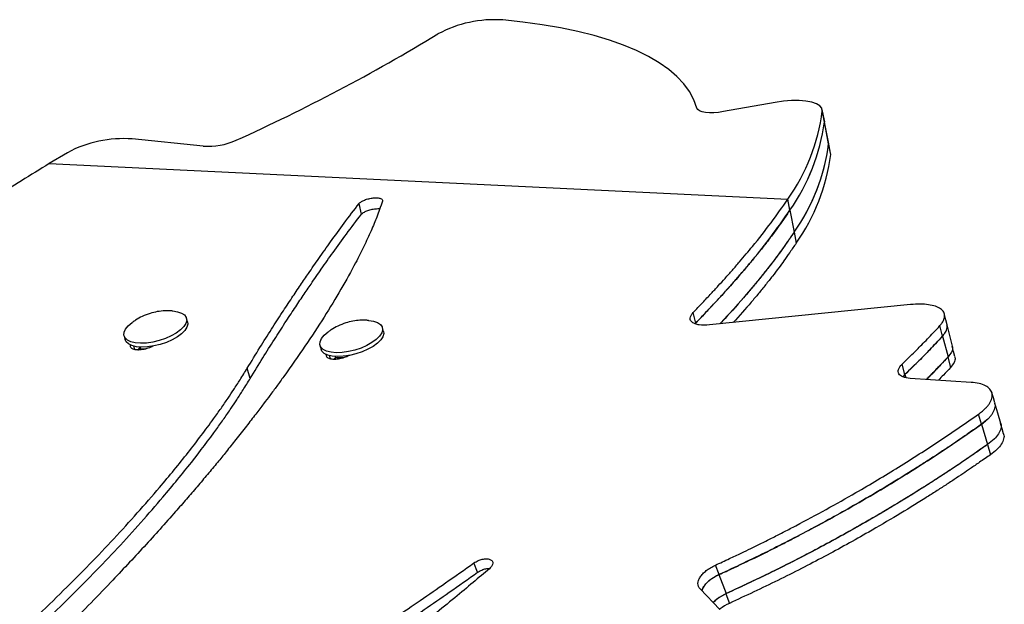
# Model space of a CAD drawing. Units: millimetres. Extents: x -102 to 540, y -16 to 532.
# Drawn here: x 403 to 413, y 332 to 338 of the extents above; entities that cross this region are included whole.
import ezdxf

# ---------------------------------------------------------------- set-up
doc = ezdxf.new("R2010")
doc.units = ezdxf.units.MM
doc.header["$LTSCALE"] = 20
doc.layers.add('CONTOUR', color=7, linetype='Continuous')

msp = doc.modelspace()

# ---------------------------------------------------------------- linework, layer by layer
at = {"layer": 'CONTOUR'}
for p, q in [((410.51095, 337.4025), (409.96302, 337.30546)), ((411.03151, 337.2135), (411.00902, 337.32913)), ((411.00977, 337.31241), (411.03226, 337.19678)), ((411.07648, 336.98226), (411.03151, 337.2135)), ((411.03226, 337.19678), (411.03151, 337.2135)), ((411.07723, 336.96553), (411.03226, 337.19678)), ((404.45465, 336.94062), (403.70245, 337.01592)), ((411.09897, 336.86663), (411.07648, 336.98226)), ((411.07723, 336.96553), (411.07648, 336.98226)), ((411.09972, 336.84991), (411.07723, 336.96553)), ((403.01555, 336.87092), (402.82238, 336.7549)), ((411.09972, 336.84991), (411.09897, 336.86663)), ((402.82238, 336.7549), (410.64571, 336.37768)), ((406.1294, 336.21829), (406.10554, 336.3329)), ((410.6682, 336.26206), (410.64571, 336.37768)), ((410.66786, 336.26155), (410.66786, 336.26155)), ((410.66786, 336.26155), (410.71284, 336.0303)), ((410.71097, 336.02757), (410.71102, 336.02756)), ((410.71102, 336.02756), (410.73351, 335.91194)), ((411.94443, 335.26167), (409.81543, 335.04517)), ((409.67073, 335.06518), (409.64226, 335.17597)), ((404.28862, 335.07802), (404.27692, 335.11859)), ((412.28519, 334.9282), (412.25667, 335.03895)), ((406.36298, 334.978), (406.35128, 335.01858)), ((403.61624, 334.92817), (403.62793, 334.88759)), ((405.6906, 334.82815), (405.70229, 334.78757)), ((412.2849, 334.92807), (412.34192, 334.70657)), ((403.72878, 334.78569), (403.71837, 334.8222)), ((403.79249, 334.79054), (403.78653, 334.81122)), ((403.84814, 334.79295), (403.79249, 334.79054)), ((405.80314, 334.68567), (405.79236, 334.72347)), ((405.859, 334.69875), (405.85532, 334.71151)), ((405.93949, 334.69733), (405.859, 334.69875)), ((411.88533, 334.52024), (411.85504, 334.62931)), ((412.34035, 334.70586), (412.36885, 334.5951)), ((404.95316, 334.4799), (404.92139, 334.5875)), ((411.88496, 334.52005), (411.86678, 334.4939)), ((411.86739, 334.49377), (411.88533, 334.52024)), ((411.88496, 334.52005), (411.89379, 334.48825)), ((412.58688, 334.43744), (411.93999, 334.4786)), ((412.69724, 333.99365), (412.66504, 334.10082)), ((412.76253, 334.04787), (412.69678, 333.99339)), ((412.69678, 333.99339), (412.76119, 333.77907)), ((412.75868, 333.77766), (412.79088, 333.67049)), ((407.36028, 332.42464), (407.32185, 332.52459)), ((409.91714, 332.40042), (409.87901, 332.50075)), ((409.9164, 332.39986), (409.99267, 332.19919)), ((409.92392, 332.0302), (409.71631, 332.2483)), ((409.9887, 332.1962), (410.02683, 332.09587))]:
    msp.add_line(p, q, dxfattribs=at)
at = {"layer": 'CONTOUR', "flags": 128}
for points in [[(409.68345, 337.34423), (409.65125, 337.43256), (409.60508, 337.5178), (409.54508, 337.59971), (409.47139, 337.67807), (409.38423, 337.75267), (409.28382, 337.82333), (409.17042, 337.88984), (409.04434, 337.95203), (408.90592, 338.00974), (408.75553, 338.06282), (408.59355, 338.11111), (408.42044, 338.1545), (408.23664, 338.19286), (408.04265, 338.2261), (407.83898, 338.25412), (407.62618, 338.27686)], [(409.96302, 337.30546), (409.91162, 337.29802), (409.86185, 337.29414), (409.81546, 337.29394), (409.77405, 337.29745), (409.73907, 337.30454), (409.71172, 337.31495), (409.69297, 337.32834), (409.68345, 337.34423)], [(411.00977, 337.31241), (411.00484, 337.34208), (410.98419, 337.36825), (410.94848, 337.39008), (410.89888, 337.40685), (410.83698, 337.41803), (410.76479, 337.42325), (410.68463, 337.42235), (410.59909, 337.41536), (410.51095, 337.4025)], [(404.12669, 335.19448), (404.13089, 335.19417), (404.18292, 335.18635), (404.22528, 335.17186), (404.25623, 335.15129), (404.27451, 335.12549), (404.27935, 335.0955), (404.27058, 335.06256), (404.24854, 335.02802), (404.21413, 334.99329), (404.16878, 334.95979), (404.11432, 334.92889), (404.053, 334.90186), (403.98732, 334.8798), (403.91998, 334.86363), (403.85372, 334.85399), (403.79126, 334.85129), (403.73517, 334.85564), (403.68773, 334.86685), (403.65088, 334.88447), (403.62614, 334.90778), (403.61452, 334.93582), (403.6165, 334.96744), (403.63199, 335.00136), (403.66035, 335.03617), (403.70044, 335.07047), (403.70254, 335.072)], [(412.33291, 335.04563), (412.31887, 335.10142), (412.30484, 335.15721)], [(404.28862, 335.07802), (404.29105, 335.05493), (404.28227, 335.02199), (404.26023, 334.98744), (404.22583, 334.95271), (404.18047, 334.91921), (404.12602, 334.88831), (404.0647, 334.86128), (403.99902, 334.83923), (403.93167, 334.82305), (403.86541, 334.81342), (403.80296, 334.81072), (403.74686, 334.81506), (403.69942, 334.82627), (403.66258, 334.84389), (403.63784, 334.8672), (403.62793, 334.88759)], [(406.20533, 335.09415), (406.20705, 335.09401), (406.25881, 335.08597), (406.30082, 335.07128), (406.33139, 335.05052), (406.34924, 335.02457), (406.35365, 334.99447), (406.34444, 334.96145), (406.32198, 334.92688), (406.2872, 334.89217), (406.24152, 334.85873), (406.18681, 334.82794), (406.12531, 334.80105), (406.05954, 334.77917), (405.99218, 334.7632), (405.92601, 334.75378), (405.86372, 334.7513)], [(412.38878, 334.8223), (412.36071, 334.93388), (412.33265, 335.04546)], [(405.86372, 334.7513), (405.80786, 334.75587), (405.76073, 334.7673), (405.72426, 334.78511), (405.69993, 334.80859), (405.68874, 334.83676), (405.69115, 334.86848), (405.70707, 334.90245), (405.73583, 334.93727), (405.77627, 334.97152), (405.77742, 334.97236)], [(406.36298, 334.978), (406.36534, 334.95389), (406.35613, 334.92088), (406.33368, 334.88631), (406.2989, 334.85159), (406.25322, 334.81815), (406.19851, 334.78736), (406.13701, 334.76047), (406.07123, 334.7386), (406.00388, 334.72262), (405.9377, 334.7132), (405.87541, 334.71073)], [(403.78779, 334.80683), (403.76415, 334.78355), (403.76153, 334.78097)], [(403.76173, 334.78098), (403.76455, 334.78376), (403.78784, 334.80669)], [(405.87541, 334.71073), (405.81956, 334.7153), (405.77243, 334.72672), (405.73595, 334.74454), (405.71162, 334.76801), (405.70229, 334.78757)], [(412.41538, 334.71017), (412.40135, 334.76596), (412.38732, 334.82176)], [(405.85789, 334.70262), (405.83851, 334.68353), (405.83589, 334.68095)], [(405.83609, 334.68096), (405.83891, 334.68374), (405.85793, 334.70247)], [(412.83806, 334.21911), (412.82238, 334.2732), (412.80667, 334.32745)], [(412.90032, 334.00251), (412.86913, 334.11018), (412.83769, 334.21868)], [(412.92969, 333.89205), (412.91397, 333.9463), (412.89825, 334.00055)]]:
    msp.add_lwpolyline(points, dxfattribs=at)
at = {"layer": 'CONTOUR'}
for centre, radius, start, end in [((407.53741, 337.02629), 1.25372, 85.93966, 118.436556), ((396.46619, 355.41174), 20.20919, 294.360669, 301.2176), ((408.9435, 337.57892), 2.08339, 324.789677, 352.650406), ((408.96556, 337.46342), 2.08383, 324.776914, 352.648475), ((408.96599, 337.4633), 2.08339, 324.789677, 352.650406), ((403.60828, 335.76255), 1.25691, 85.703371, 118.136796), ((404.50345, 337.68007), 0.74106, 266.224468, 293.762633), ((409.00822, 337.23286), 2.08621, 324.70817, 352.638046), ((409.01053, 337.23217), 2.08383, 324.776914, 352.648475), ((409.0307, 337.11723), 2.08621, 324.70817, 352.638046)]:
    msp.add_arc(centre, radius, start, end, dxfattribs=at)
msp.add_open_spline([(402.82238, 336.7549), (402.62756, 336.63471), (402.23791, 336.39434), (401.66013, 336.00162), (401.28003, 335.71887), (401.08998, 335.5775)], degree=3, dxfattribs=at)
for points, knots in [([(406.10554, 336.3329), (406.11247, 336.33956), (406.12584, 336.35241), (406.1629, 336.37034), (406.20742, 336.38434), (406.25559, 336.39222), (406.30017, 336.39369), (406.33357, 336.38784), (406.35296, 336.37545), (406.35363, 336.3642), (406.35399, 336.35809)], [0, 0, 0, 0, 0.12959167, 0.24973227, 0.37509002, 0.5002586, 0.62513937, 0.75073204, 0.86469132, 1, 1, 1, 1]), ([(406.35399, 336.35809), (406.3433, 336.32828), (406.3233, 336.27253), (406.29355, 336.19296), (406.26383, 336.11778), (406.23108, 336.04167), (406.1946, 335.96049), (406.15502, 335.87662), (406.11308, 335.79138), (406.03698, 335.643), (405.91675, 335.42567), (405.73769, 335.13097), (405.53533, 334.82252), (405.36197, 334.57486), (405.23423, 334.39868), (405.16354, 334.30258), (405.0894, 334.20458), (405.00637, 334.09596), (404.94538, 334.01606), (404.91244, 333.97291)], [0, 0, 0, 0, 0.04568582, 0.08544334, 0.11927721, 0.1566709, 0.19583186, 0.23513256, 0.27437254, 0.31352177, 0.43668665, 0.56011357, 0.68328479, 0.80717527, 0.84568862, 0.88148369, 0.91410805, 0.95361227, 1, 1, 1, 1]), ([(404.92139, 334.5875), (404.9657, 334.66046), (405.05084, 334.80063), (405.17419, 334.99632), (405.28729, 335.17162), (405.38989, 335.32716), (405.48254, 335.46515), (405.57736, 335.60468), (405.68333, 335.75834), (405.80907, 335.93607), (405.95139, 336.13153), (406.05233, 336.26338), (406.10554, 336.3329)], [0, 0, 0, 0, 0.11271283, 0.21652962, 0.31145071, 0.39747657, 0.47460784, 0.54484784, 0.63780175, 0.74464464, 0.86537724, 1, 1, 1, 1]), ([(409.64226, 335.17597), (409.67641, 335.21207), (409.74087, 335.28021), (409.82985, 335.37459), (409.90901, 335.45951), (409.98383, 335.54236), (410.05876, 335.62684), (410.13372, 335.71314), (410.20486, 335.79684), (410.32136, 335.93748), (410.476, 336.13517), (410.5882, 336.2955), (410.64571, 336.37768)], [0, 0, 0, 0, 0.08185621, 0.15448657, 0.21790218, 0.28021704, 0.35047632, 0.42043226, 0.49010367, 0.55706895, 0.77297585, 1, 1, 1, 1]), ([(404.95316, 334.4799), (404.99719, 334.55256), (405.08177, 334.69216), (405.20431, 334.88707), (405.31667, 335.06167), (405.41859, 335.21658), (405.51063, 335.35401), (405.60482, 335.49299), (405.71007, 335.64603), (405.83495, 335.82305), (405.97631, 336.01773), (406.07655, 336.14905), (406.1294, 336.21829)], [0, 0, 0, 0, 0.11271025, 0.21652497, 0.31144453, 0.39746939, 0.47460019, 0.54484026, 0.63779494, 0.74463935, 0.86537422, 1, 1, 1, 1]), ([(406.1294, 336.21829), (406.13631, 336.22493), (406.14962, 336.23773), (406.18653, 336.25555), (406.23125, 336.26965), (406.27833, 336.27688), (406.31185, 336.27946), (406.32379, 336.27725), (406.32471, 336.27708)], [0, 0, 0, 0, 0.20352097, 0.39226328, 0.58943569, 0.78661071, 0.9835151, 1, 1, 1, 1]), ([(410.66786, 336.26155), (410.64496, 336.22842), (410.60214, 336.16648), (410.53953, 336.07771), (410.47746, 335.99286), (410.41093, 335.90663), (410.33803, 335.81456), (410.26183, 335.72128), (410.1361, 335.57182), (409.94595, 335.35717), (409.7638, 335.16404), (409.67044, 335.06505)], [0, 0, 0, 0, 0.09277172, 0.17349533, 0.24218906, 0.3203138, 0.40037816, 0.4800719, 0.55698513, 0.77293136, 1, 1, 1, 1]), ([(409.67073, 335.06518), (409.70924, 335.10592), (409.78126, 335.18211), (409.87935, 335.28632), (409.96855, 335.38296), (410.05313, 335.47788), (410.1388, 335.57581), (410.22046, 335.67161), (410.34322, 335.81979), (410.49981, 336.02052), (410.61114, 336.1802), (410.6682, 336.26206)], [0, 0, 0, 0, 0.09278399, 0.17352217, 0.24223275, 0.32036608, 0.40043203, 0.48012138, 0.55702207, 0.77294081, 1, 1, 1, 1]), ([(410.71102, 336.02756), (410.68845, 335.99474), (410.64623, 335.93338), (410.58452, 335.84546), (410.52333, 335.76146), (410.45769, 335.67609), (410.38572, 335.58491), (410.3105, 335.49254), (410.18591, 335.34429), (410.0607, 335.20106), (409.94938, 335.08229), (409.92504, 335.05632)], [0, 0, 0, 0, 0.11136136, 0.20821662, 0.29058776, 0.38428983, 0.4803371, 0.5759525, 0.66831718, 0.92747664, 1, 1, 1, 1]), ([(410.71284, 336.0303), (410.6903, 335.99744), (410.64816, 335.93599), (410.58651, 335.84793), (410.52535, 335.76377), (410.45972, 335.67823), (410.38776, 335.58689), (410.31256, 335.49439), (410.18799, 335.34597), (410.06239, 335.20218), (409.95061, 335.08283), (409.92585, 335.0564)], [0, 0, 0, 0, 0.11122592, 0.20800139, 0.29034857, 0.38399303, 0.4799557, 0.57546785, 0.66764189, 0.92640902, 1, 1, 1, 1]), ([(410.73351, 335.91194), (410.71112, 335.87925), (410.66925, 335.81814), (410.60801, 335.73057), (410.54727, 335.64691), (410.48208, 335.56188), (410.41063, 335.4711), (410.33569, 335.37901), (410.22608, 335.24766), (410.13266, 335.14337), (410.06766, 335.07082)], [0, 0, 0, 0, 0.12663105, 0.23676367, 0.330423016, 0.436961353, 0.546162296, 0.654868601, 0.759875824, 1, 1, 1, 1]), ([(412.25667, 335.03895), (412.26453, 335.04878), (412.2786, 335.06638), (412.295, 335.09157), (412.30365, 335.11465), (412.30857, 335.14535), (412.30049, 335.18146), (412.26675, 335.21743), (412.21168, 335.24483), (412.1379, 335.26159), (412.04844, 335.26881), (411.98003, 335.26411), (411.94443, 335.26167)], [0, 0, 0, 0, 0.072252863, 0.129295339, 0.187193943, 0.249737321, 0.375205563, 0.500160418, 0.625117752, 0.750160265, 0.869976571, 1, 1, 1, 1]), ([(404.05143, 335.1956), (404.02338, 335.19332), (403.96946, 335.18894), (403.8876, 335.16861), (403.81025, 335.13806), (403.74813, 335.105), (403.71616, 335.08072), (403.70584, 335.07289)], [0, 0, 0, 0, 0.22651238, 0.43559299, 0.67651685, 0.89560302, 1, 1, 1, 1]), ([(404.12334, 335.19404), (404.11816, 335.19461), (404.09429, 335.19724), (404.07025, 335.19632), (404.05143, 335.1956)], [0, 0, 0, 0, 0.21715552, 1, 1, 1, 1]), ([(409.81543, 335.04517), (409.7764, 335.04355), (409.71873, 335.04115), (409.66313, 335.05563), (409.63267, 335.07164), (409.61409, 335.09254), (409.60924, 335.11738), (409.61798, 335.14565), (409.63398, 335.16563), (409.64226, 335.17597)], [0, 0, 0, 0, 0.253427043, 0.374467502, 0.499270135, 0.622626505, 0.743115345, 0.866982824, 1, 1, 1, 1]), ([(406.20413, 335.09349), (406.19824, 335.09417), (406.16825, 335.09764), (406.11316, 335.09591), (406.03839, 335.08742), (405.95938, 335.06791), (405.88176, 335.03663), (405.82082, 335.00396), (405.79005, 334.98041), (405.78086, 334.97337)], [0, 0, 0, 0, 0.03957818, 0.20133316, 0.36590536, 0.54118922, 0.74163702, 0.92281684, 1, 1, 1, 1]), ([(411.85504, 334.62931), (411.88372, 334.65747), (411.93608, 334.70886), (412.00614, 334.77779), (412.06736, 334.8389), (412.12602, 334.89959), (412.18995, 334.96715), (412.23365, 335.01418), (412.25667, 335.03895)], [0, 0, 0, 0, 0.201866337, 0.368522672, 0.499990128, 0.647823877, 0.814480108, 1, 1, 1, 1]), ([(412.28519, 334.9282), (412.293, 334.93799), (412.30697, 334.95552), (412.32335, 334.98063), (412.33154, 335.00353), (412.33637, 335.02569), (412.33205, 335.03877), (412.33002, 335.04489)], [0, 0, 0, 0, 0.23708293, 0.42428064, 0.61434333, 0.81972244, 1, 1, 1, 1]), ([(403.92392, 334.82313), (403.92329, 334.82268), (403.90994, 334.81313), (403.87087, 334.79752), (403.81241, 334.7816), (403.75518, 334.77858), (403.70956, 334.78657), (403.6885, 334.80363), (403.68373, 334.82066), (403.68255, 334.83034), (403.68625, 334.83568), (403.68649, 334.83603)], [0, 0, 0, 0, 0.00766961, 0.16267002, 0.3286955, 0.49445207, 0.66020652, 0.82619417, 0.91251373, 0.99433514, 1, 1, 1, 1]), ([(412.2849, 334.92807), (412.25966, 334.90122), (412.21359, 334.8522), (412.15005, 334.78485), (412.09207, 334.72436), (412.03151, 334.66346), (411.96183, 334.59473), (411.91148, 334.54582), (411.88496, 334.52005)], [0, 0, 0, 0, 0.201858833, 0.368511653, 0.499979754, 0.647812407, 0.814471996, 1, 1, 1, 1]), ([(411.88533, 334.52024), (411.9139, 334.54828), (411.96604, 334.59946), (412.0358, 334.66811), (412.09676, 334.72896), (412.15515, 334.78941), (412.21879, 334.8567), (412.26228, 334.90353), (412.28519, 334.9282)], [0, 0, 0, 0, 0.20186394, 0.3685185, 0.49998497, 0.64781877, 0.8144766, 1, 1, 1, 1]), ([(406.00032, 334.72456), (405.99903, 334.72362), (405.9851, 334.71356), (405.94532, 334.69747), (405.88675, 334.68159), (405.82955, 334.67856), (405.78393, 334.68656), (405.76282, 334.70361), (405.75817, 334.72065), (405.7568, 334.73003), (405.76022, 334.73507), (405.76025, 334.73511)], [0, 0, 0, 0, 0.01585405, 0.17033949, 0.33581337, 0.50101924, 0.66622299, 0.83165917, 0.91769194, 0.99924151, 1, 1, 1, 1]), ([(412.38597, 334.82158), (412.38782, 334.81596), (412.39403, 334.79704), (412.38199, 334.75797), (412.35564, 334.72417), (412.34192, 334.70657)], [0, 0, 0, 0, 0.16818089, 0.56707753, 1, 1, 1, 1]), ([(411.93999, 334.4786), (411.91227, 334.48254), (411.8568, 334.49042), (411.81532, 334.52663), (411.81012, 334.57487), (411.83977, 334.61081), (411.85504, 334.62931)], [0, 0, 0, 0, 0.24999685, 0.50025689, 0.74273752, 1, 1, 1, 1]), ([(412.34035, 334.70586), (412.31533, 334.67921), (412.26966, 334.63056), (412.20656, 334.56369), (412.15619, 334.51094), (412.12569, 334.48035), (412.11298, 334.46759)], [0, 0, 0, 0, 0.339841191, 0.620408869, 0.8417394, 1, 1, 1, 1]), ([(412.34192, 334.70657), (412.31693, 334.67994), (412.27131, 334.63133), (412.2083, 334.56452), (412.15767, 334.51149), (412.1269, 334.4806), (412.11388, 334.46754)], [0, 0, 0, 0, 0.33850985, 0.61797719, 0.83843832, 1, 1, 1, 1]), ([(412.4126, 334.70945), (412.41442, 334.70399), (412.42068, 334.68526), (412.40879, 334.64642), (412.38252, 334.61267), (412.36885, 334.5951)], [0, 0, 0, 0, 0.164734221, 0.565318672, 1, 1, 1, 1]), ([(402.67384, 331.93938), (402.77541, 332.03775), (402.97305, 332.22915), (403.25129, 332.50923), (403.51158, 332.783), (403.75888, 333.05459), (404.02488, 333.36055), (404.2989, 333.69518), (404.50777, 333.97186), (404.6429, 334.16172), (404.71397, 334.26445), (404.78095, 334.36535), (404.84858, 334.47149), (404.89574, 334.54664), (404.92139, 334.5875)], [0, 0, 0, 0, 0.10420982, 0.20277046, 0.30000056, 0.39995643, 0.49999783, 0.64012963, 0.78024412, 0.82432974, 0.86806718, 0.90500874, 0.94834655, 1, 1, 1, 1]), ([(412.36885, 334.5951), (412.34399, 334.56858), (412.30188, 334.52367), (412.2588, 334.47809), (412.24116, 334.45944)], [0, 0, 0, 0, 0.59062568, 1, 1, 1, 1]), ([(402.71467, 331.84263), (402.81594, 331.94059), (403.01299, 332.1312), (403.29037, 332.41012), (403.54979, 332.68275), (403.7962, 332.95323), (404.06118, 333.25794), (404.33403, 333.5912), (404.5419, 333.86675), (404.67631, 334.05584), (404.747, 334.15815), (404.81359, 334.25864), (404.88081, 334.36436), (404.92768, 334.4392), (404.95316, 334.4799)], [0, 0, 0, 0, 0.10422146, 0.202786851, 0.300016279, 0.399967676, 0.500002509, 0.640124756, 0.780233665, 0.824319112, 0.868057357, 0.90500062, 0.948341655, 1, 1, 1, 1]), ([(412.66504, 334.10082), (412.67893, 334.11158), (412.70385, 334.13087), (412.73656, 334.15932), (412.76148, 334.18669), (412.78938, 334.22434), (412.81108, 334.27131), (412.81207, 334.3229), (412.78941, 334.36766), (412.74246, 334.40262), (412.67553, 334.42778), (412.6166, 334.43421), (412.58688, 334.43744)], [0, 0, 0, 0, 0.0720654, 0.12921298, 0.18729677, 0.2498248, 0.37520481, 0.50017088, 0.62523104, 0.75012885, 0.87397556, 1, 1, 1, 1]), ([(412.69724, 333.99365), (412.7111, 334.00437), (412.73593, 334.02358), (412.76854, 334.05191), (412.79331, 334.07916), (412.82129, 334.11675), (412.84105, 334.16297), (412.8467, 334.20077), (412.83782, 334.21696), (412.83693, 334.21857)], [0, 0, 0, 0, 0.14017919, 0.25133128, 0.36430075, 0.48592327, 0.72986903, 0.97317528, 1, 1, 1, 1]), ([(409.87901, 332.50075), (409.92864, 332.52392), (410.02003, 332.56657), (410.14492, 332.62536), (410.25856, 332.6797), (410.37048, 332.73483), (410.48957, 332.79452), (410.61033, 332.85623), (410.79968, 332.95465), (411.05381, 333.09144), (411.41968, 333.298), (411.82334, 333.5401), (412.25884, 333.81884), (412.52892, 334.00632), (412.66504, 334.10082)], [0, 0, 0, 0, 0.04810929, 0.08858774, 0.12144278, 0.15916208, 0.19900209, 0.23972523, 0.28002266, 0.38992617, 0.5000699, 0.66473745, 0.83102891, 1, 1, 1, 1]), ([(412.69678, 333.99339), (412.65839, 333.96663), (412.58771, 333.91735), (412.48989, 333.84939), (412.39927, 333.78724), (412.30716, 333.72572), (412.20712, 333.65988), (412.10338, 333.59273), (411.93738, 333.48687), (411.70517, 333.34338), (411.35069, 333.13401), (410.9287, 332.89949), (410.43345, 332.64277), (410.08963, 332.48124), (409.9164, 332.39986)], [0, 0, 0, 0, 0.04818117, 0.08871368, 0.1216049, 0.15937029, 0.19925258, 0.24001087, 0.2803478, 0.39032755, 0.50048469, 0.66514186, 0.83129188, 1, 1, 1, 1]), ([(409.91714, 332.40042), (409.96669, 332.42348), (410.05794, 332.46594), (410.18262, 332.52447), (410.29607, 332.57858), (410.40779, 332.63347), (410.52668, 332.69291), (410.64722, 332.75435), (410.83621, 332.85233), (411.08983, 332.98853), (411.45494, 333.19421), (411.85769, 333.43526), (412.29213, 333.71283), (412.5615, 333.89956), (412.69724, 333.99365)], [0, 0, 0, 0, 0.04814867, 0.08865841, 0.12153666, 0.15927916, 0.19914049, 0.23988232, 0.2801953, 0.39012584, 0.50027506, 0.66491303, 0.83113413, 1, 1, 1, 1]), ([(412.89974, 334.00141), (412.90035, 334.00032), (412.90911, 333.98478), (412.90395, 333.94779), (412.88072, 333.89294), (412.83339, 333.83497), (412.78541, 333.79782), (412.76119, 333.77907)], [0, 0, 0, 0, 0.01844299, 0.26389949, 0.50930284, 0.75239561, 1, 1, 1, 1]), ([(404.91244, 333.97291), (404.87507, 333.92567), (404.80449, 333.83644), (404.70248, 333.70847), (404.60281, 333.58566), (404.49972, 333.46193), (404.39015, 333.33213), (404.27715, 333.20053), (404.09362, 332.99021), (403.83058, 332.69727), (403.44383, 332.28343), (402.99883, 331.82696), (402.60616, 331.44232), (402.31992, 331.17025), (402.15956, 331.01968), (401.99707, 330.86978), (401.82288, 330.71195), (401.69743, 330.5986), (401.62971, 330.53742)], [0, 0, 0, 0, 0.04535914, 0.08567223, 0.12094813, 0.16034187, 0.20040425, 0.24013331, 0.28003982, 0.3900104, 0.50001323, 0.64006108, 0.779877, 0.8238397, 0.86796161, 0.90569161, 0.94909285, 1, 1, 1, 1]), ([(412.92898, 333.89181), (412.9295, 333.89089), (412.93821, 333.87556), (412.93316, 333.83885), (412.91018, 333.78413), (412.863, 333.72628), (412.81507, 333.6892), (412.79088, 333.67049)], [0, 0, 0, 0, 0.01571641, 0.26192112, 0.50794112, 0.75170679, 1, 1, 1, 1]), ([(412.8339, 333.84239), (412.83175, 333.83973), (412.81404, 333.81779), (412.78457, 333.79643), (412.75868, 333.77766)], [0, 0, 0, 0, 0.12151569, 1, 1, 1, 1]), ([(412.75868, 333.77766), (412.72047, 333.75108), (412.6501, 333.70215), (412.5527, 333.63467), (412.46246, 333.57296), (412.37073, 333.51186), (412.2711, 333.44649), (412.16777, 333.37983), (412.00243, 333.27474), (411.7711, 333.13229), (411.41794, 332.9245), (410.99748, 332.69178), (410.50395, 332.4371), (410.16135, 332.27693), (409.9887, 332.1962)], [0, 0, 0, 0, 0.04814515, 0.08865093, 0.12152482, 0.15926969, 0.19913153, 0.2398709, 0.28018715, 0.39012772, 0.50028005, 0.66491367, 0.8311303, 1, 1, 1, 1]), ([(412.76119, 333.77907), (412.72302, 333.75253), (412.65274, 333.70367), (412.55546, 333.63628), (412.46532, 333.57465), (412.3737, 333.51365), (412.27418, 333.44836), (412.17095, 333.38179), (412.00576, 333.27681), (411.77461, 333.13453), (411.42164, 332.92692), (411.00131, 332.69439), (410.50785, 332.43989), (410.1653, 332.27985), (409.99267, 332.19919)], [0, 0, 0, 0, 0.048115004, 0.088593814, 0.1214439, 0.159166199, 0.199007035, 0.239727177, 0.280030593, 0.389942838, 0.500070349, 0.664761221, 0.831047136, 1, 1, 1, 1]), ([(412.79088, 333.67049), (412.75278, 333.64403), (412.68261, 333.5953), (412.58548, 333.52811), (412.49548, 333.46666), (412.404, 333.40583), (412.30462, 333.34073), (412.20156, 333.27436), (412.03662, 333.16971), (411.80582, 333.02786), (411.45342, 332.82095), (411.03378, 332.58923), (410.54115, 332.33566), (410.19919, 332.17623), (410.02683, 332.09587)], [0, 0, 0, 0, 0.04811165, 0.08859024, 0.1214433, 0.15916637, 0.19900723, 0.2397273, 0.2800266, 0.38993306, 0.50007045, 0.66472119, 0.83100658, 1, 1, 1, 1]), ([(407.32185, 332.52459), (407.33597, 332.53311), (407.36289, 332.54936), (407.41036, 332.56468), (407.45544, 332.56988), (407.49246, 332.56299), (407.51708, 332.54662), (407.52397, 332.52246), (407.51324, 332.49316), (407.49512, 332.47381), (407.4853, 332.46332)], [0, 0, 0, 0, 0.13097299, 0.24957791, 0.37481904, 0.50013415, 0.62490543, 0.75066662, 0.86493249, 1, 1, 1, 1]), ([(405.91246, 331.57054), (406.01078, 331.63407), (406.20601, 331.7602), (406.48625, 331.94607), (406.75815, 332.13001), (407.03413, 332.32213), (407.22187, 332.45424), (407.32185, 332.52459)], [0, 0, 0, 0, 0.20218788, 0.40143389, 0.58659542, 0.77985081, 1, 1, 1, 1]), ([(407.4853, 332.46332), (407.42824, 332.41485), (407.30766, 332.31242), (407.11204, 332.1502), (406.97294, 332.03586), (406.90002, 331.97591)], [0, 0, 0, 0, 0.29939196, 0.63267259, 1, 1, 1, 1]), ([(407.36028, 332.42464), (407.37435, 332.43307), (407.40117, 332.44916), (407.44778, 332.46473), (407.47514, 332.46646), (407.48862, 332.46731)], [0, 0, 0, 0, 0.35871476, 0.68401409, 1, 1, 1, 1]), ([(409.71631, 332.2483), (409.70528, 332.26653), (409.68902, 332.2934), (409.69852, 332.33891), (409.71591, 332.37402), (409.74361, 332.40956), (409.7807, 332.44349), (409.82613, 332.47471), (409.86111, 332.49194), (409.87901, 332.50075)], [0, 0, 0, 0, 0.25389341, 0.37442575, 0.49875486, 0.62674528, 0.74917186, 0.87170474, 1, 1, 1, 1]), ([(405.95388, 331.47464), (406.05202, 331.53789), (406.24685, 331.66348), (406.52652, 331.84856), (406.79784, 332.03172), (407.07322, 332.22304), (407.26053, 332.35459), (407.36028, 332.42464)], [0, 0, 0, 0, 0.20222948, 0.40149567, 0.5866567, 0.77989128, 1, 1, 1, 1]), ([(409.9164, 332.39986), (409.88169, 332.38124), (409.83048, 332.35377), (409.78095, 332.30801), (409.75381, 332.27304), (409.73806, 332.24566), (409.73582, 332.23129), (409.73535, 332.2283)], [0, 0, 0, 0, 0.38425125, 0.5668999, 0.75535577, 0.94895949, 1, 1, 1, 1]), ([(409.73651, 332.22708), (409.7371, 332.23105), (409.73931, 332.24605), (409.75498, 332.27432), (409.78191, 332.30958), (409.81907, 332.34342), (409.86436, 332.3745), (409.89928, 332.39164), (409.91714, 332.40042)], [0, 0, 0, 0, 0.06679923, 0.25220139, 0.44303416, 0.62560501, 0.80843226, 1, 1, 1, 1]), ([(409.9887, 332.1962), (409.95462, 332.1777), (409.90436, 332.1504), (409.86407, 332.11588), (409.85474, 332.10401), (409.85425, 332.10339)], [0, 0, 0, 0, 0.66613492, 0.98247284, 1, 1, 1, 1]), ([(409.99267, 332.19919), (409.9585, 332.18071), (409.90813, 332.15346), (409.86686, 332.11763), (409.85664, 332.10444), (409.85512, 332.10248)], [0, 0, 0, 0, 0.64216546, 0.94688685, 1, 1, 1, 1]), ([(410.02683, 332.09587), (409.9911, 332.07789), (409.95168, 332.05805), (409.92453, 332.0329), (409.92199, 332.03055)], [0, 0, 0, 0, 0.906597872, 1, 1, 1, 1])]:
    msp.add_open_spline(points, degree=3, knots=knots, dxfattribs=at)

doc.saveas('drawing.dxf')
